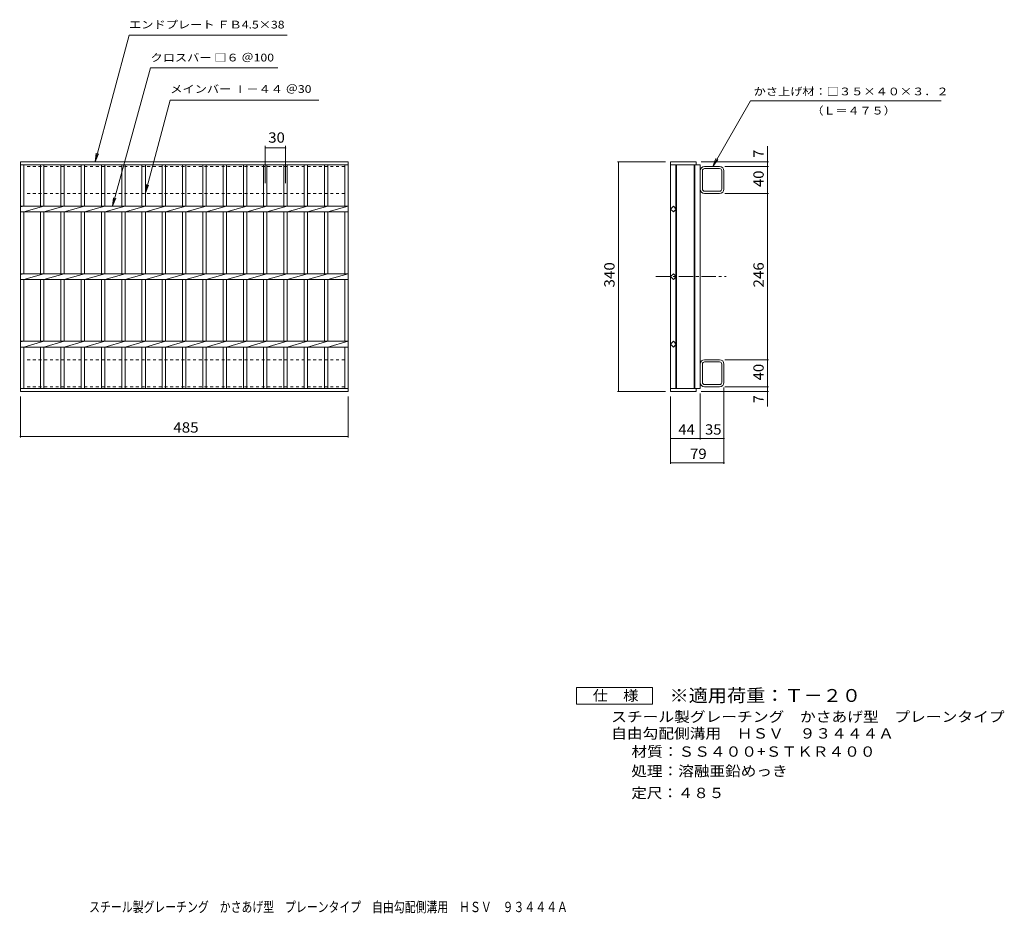
# Model space of a CAD drawing. Units: millimetres. Extents: x -582 to 875, y -688 to 634.
import ezdxf

# ---------------------------------------------------------------- set-up
doc = ezdxf.new("R2010")
doc.units = ezdxf.units.MM
doc.header["$LTSCALE"] = 5
doc.linetypes.add('JWW_CENTER1', pattern=[6.773333, 4.233333, -0.846667, 0.846667, -0.846667])
doc.linetypes.add('JWW_DASHED1', pattern=[1.693333, 0.846667, -0.846667])
for name, color, linetype in [('A-1_ピット', 7, 'Continuous'), ('A-2_蓋', 7, 'Continuous'), ('A-4_寸法', 7, 'Continuous'), ('F-4ﾚｲﾔ', 7, 'Continuous'), ('F-5ﾚｲﾔ', 7, 'Continuous')]:
    doc.layers.add(name, color=color, linetype=linetype)
doc.styles.add('ＭＳ ゴシック', font='txt', dxfattribs={"height": 1})

msp = doc.modelspace()

# ---------------------------------------------------------------- linework, layer by layer
at = {"layer": 'A-1_ピット', "color": 2, "linetype": 'JWW_DASHED1', "lineweight": 9}
for p, q in [((-101.1, 417.2), (-576.1, 417.2)), ((-576.1, 417.2), (-576.1, 377.2)), ((-101.1, 417.2), (-101.1, 377.2)), ((-101.1, 377.2), (-576.1, 377.2)), ((-576.1, 91.2), (-576.1, 131.2)), ((-101.1, 131.2), (-576.1, 131.2)), ((-101.1, 91.2), (-101.1, 131.2)), ((-101.1, 91.2), (-576.1, 91.2))]:
    msp.add_line(p, q, dxfattribs=at)
at = {"layer": 'A-1_ピット', "color": 2, "linetype": 'Continuous', "lineweight": 9}
for p, q in [((425.1, 383.6), (425.1, 410.8)), ((428.3, 383.6), (428.3, 410.8)), ((453.7, 417.2), (431.5, 417.2)), ((453.7, 414), (431.5, 414)), ((456.9, 383.6), (456.9, 410.8)), ((460.1, 383.6), (460.1, 410.8)), ((431.5, 380.4), (453.7, 380.4)), ((453.7, 377.2), (431.5, 377.2)), ((453.7, 131.2), (431.5, 131.2)), ((425.1, 124.8), (425.1, 97.6)), ((428.3, 124.8), (428.3, 97.6)), ((431.5, 128), (453.7, 128)), ((456.9, 124.8), (456.9, 97.6)), ((460.1, 124.8), (460.1, 97.6)), ((453.7, 94.4), (431.5, 94.4)), ((453.7, 91.2), (431.5, 91.2))]:
    msp.add_line(p, q, dxfattribs=at)
for centre, radius, start, end in [((431.5, 410.8), 6.4, 90, 180), ((431.5, 410.8), 3.2, 90, 180), ((453.7, 410.8), 6.4, 0, 90), ((453.7, 410.8), 3.2, 0, 90), ((431.5, 383.6), 6.4, 180, 270), ((431.5, 383.6), 3.2, 180, 270), ((453.7, 383.6), 6.4, 270, 0), ((453.7, 383.6), 3.2, 270, 0), ((431.5, 124.8), 6.4, 90, 180), ((453.7, 124.8), 6.4, 0, 90), ((431.5, 124.8), 3.2, 90, 180), ((453.7, 124.8), 3.2, 0, 90), ((431.5, 97.6), 6.4, 180, 270), ((431.5, 97.6), 3.2, 180, 270), ((453.7, 97.6), 3.2, 270, 0), ((453.7, 97.6), 6.4, 270, 0)]:
    msp.add_arc(centre, radius, start, end, dxfattribs=at)
at = {"layer": 'A-2_蓋', "color": 3, "linetype": 'Continuous', "lineweight": 9}
for p, q in [((-581.1, 424.2), (-96.1, 424.2)), ((-581.1, 424.2), (-581.1, 84.2)), ((-96.1, 84.2), (-96.1, 424.2)), ((381.1, 424.2), (419.1, 424.2)), ((381.1, 424.2), (381.1, 84.2)), ((419.1, 424.2), (419.1, 419.7)), ((-581.1, 419.7), (-96.1, 419.7)), ((-576.1, 358.5), (-576.1, 419.7)), ((-551.1, 419.7), (-551.1, 358.5)), ((-546.1, 419.7), (-546.1, 358.5)), ((-521.1, 419.7), (-521.1, 358.5)), ((-516.1, 419.7), (-516.1, 358.5)), ((-491.1, 419.7), (-491.1, 358.5)), ((-486.1, 419.7), (-486.1, 358.5)), ((-461.1, 419.7), (-461.1, 358.5)), ((-456.1, 419.7), (-456.1, 358.5)), ((-431.1, 419.7), (-431.1, 358.5)), ((-426.1, 419.7), (-426.1, 358.5)), ((-401.1, 419.7), (-401.1, 358.5)), ((-396.1, 419.7), (-396.1, 358.5)), ((-371.1, 419.7), (-371.1, 358.5)), ((-366.1, 419.7), (-366.1, 358.5)), ((-341.1, 419.7), (-341.1, 358.5)), ((-336.1, 419.7), (-336.1, 358.5)), ((-311.1, 419.7), (-311.1, 358.5)), ((-306.1, 419.7), (-306.1, 358.5)), ((-281.1, 419.7), (-281.1, 358.5)), ((-276.1, 419.7), (-276.1, 358.5)), ((-251.1, 419.7), (-251.1, 358.5)), ((-246.1, 419.7), (-246.1, 358.5)), ((-221.1, 419.7), (-221.1, 358.5)), ((-216.1, 419.7), (-216.1, 358.5)), ((-191.1, 419.7), (-191.1, 358.5)), ((-186.1, 419.7), (-186.1, 358.5)), ((-161.1, 419.7), (-161.1, 358.5)), ((-156.1, 419.7), (-156.1, 358.5)), ((-131.1, 419.7), (-131.1, 358.5)), ((-126.1, 419.7), (-126.1, 358.5)), ((-101.1, 419.7), (-101.1, 358.5)), ((381.1, 419.7), (425.1, 419.7)), ((389.1, 419.7), (389.1, 354.7)), ((390.1, 419.7), (390.1, 88.7)), ((416.1, 419.7), (416.1, 88.7)), ((417.1, 419.7), (417.1, 88.7)), ((425.1, 419.7), (425.1, 88.7)), ((-576.1, 358.5), (-581.1, 357.5)), ((-581.1, 358.5), (-96.1, 358.5)), ((-581.1, 350), (-96.1, 350)), ((-546.1, 358.5), (-576.1, 350)), ((-576.1, 258.5), (-576.1, 350)), ((-551.1, 350), (-551.1, 258.5)), ((-516.1, 358.5), (-546.1, 350)), ((-546.1, 350), (-546.1, 258.5)), ((-521.1, 350), (-521.1, 258.5)), ((-486.1, 358.5), (-516.1, 350)), ((-516.1, 350), (-516.1, 258.5)), ((-491.1, 350), (-491.1, 258.5)), ((-456.1, 358.5), (-486.1, 350)), ((-486.1, 350), (-486.1, 258.5)), ((-461.1, 350), (-461.1, 258.5)), ((-426.1, 358.5), (-456.1, 350)), ((-456.1, 350), (-456.1, 258.5)), ((-431.1, 350), (-431.1, 258.5)), ((-396.1, 358.5), (-426.1, 350)), ((-426.1, 350), (-426.1, 258.5)), ((-401.1, 350), (-401.1, 258.5)), ((-366.1, 358.5), (-396.1, 350)), ((-396.1, 350), (-396.1, 258.5)), ((-371.1, 350), (-371.1, 258.5)), ((-336.1, 358.5), (-366.1, 350)), ((-366.1, 350), (-366.1, 258.5)), ((-341.1, 350), (-341.1, 258.5)), ((-306.1, 358.5), (-336.1, 350)), ((-336.1, 350), (-336.1, 258.5)), ((-311.1, 350), (-311.1, 258.5)), ((-276.1, 358.5), (-306.1, 350)), ((-306.1, 350), (-306.1, 258.5)), ((-281.1, 350), (-281.1, 258.5)), ((-246.1, 358.5), (-276.1, 350)), ((-276.1, 350), (-276.1, 258.5)), ((-251.1, 350), (-251.1, 258.5)), ((-216.1, 358.5), (-246.1, 350)), ((-246.1, 350), (-246.1, 258.5)), ((-221.1, 350), (-221.1, 258.5)), ((-186.1, 358.5), (-216.1, 350)), ((-216.1, 350), (-216.1, 258.5)), ((-191.1, 350), (-191.1, 258.5)), ((-156.1, 358.5), (-186.1, 350)), ((-186.1, 350), (-186.1, 258.5)), ((-161.1, 350), (-161.1, 258.5)), ((-126.1, 358.5), (-156.1, 350)), ((-156.1, 350), (-156.1, 258.5)), ((-131.1, 350), (-131.1, 258.5)), ((-96.1, 358.5), (-126.1, 350)), ((-126.1, 350), (-126.1, 258.5)), ((-101.1, 350), (-101.1, 258.5)), ((381.1, 354.2), (385.3, 358.5)), ((385.3, 350), (381.1, 354.2)), ((385.3, 358.5), (389.6, 354.2)), ((389.6, 354.2), (385.3, 350)), ((389.1, 353.8), (389.1, 254.7)), ((-576.1, 258.5), (-581.1, 257.5)), ((-581.1, 258.5), (-96.1, 258.5)), ((-581.1, 250), (-96.1, 250)), ((-546.1, 258.5), (-576.1, 250)), ((-576.1, 158.5), (-576.1, 250)), ((-551.1, 250), (-551.1, 158.5)), ((-516.1, 258.5), (-546.1, 250)), ((-546.1, 250), (-546.1, 158.5)), ((-521.1, 250), (-521.1, 158.5)), ((-486.1, 258.5), (-516.1, 250)), ((-516.1, 250), (-516.1, 158.5)), ((-491.1, 250), (-491.1, 158.5)), ((-456.1, 258.5), (-486.1, 250)), ((-486.1, 250), (-486.1, 158.5)), ((-461.1, 250), (-461.1, 158.5)), ((-426.1, 258.5), (-456.1, 250)), ((-456.1, 250), (-456.1, 158.5)), ((-431.1, 250), (-431.1, 158.5)), ((-396.1, 258.5), (-426.1, 250)), ((-426.1, 250), (-426.1, 158.5)), ((-401.1, 250), (-401.1, 158.5)), ((-366.1, 258.5), (-396.1, 250)), ((-396.1, 250), (-396.1, 158.5)), ((-371.1, 250), (-371.1, 158.5)), ((-336.1, 258.5), (-366.1, 250)), ((-366.1, 250), (-366.1, 158.5)), ((-341.1, 250), (-341.1, 158.5)), ((-306.1, 258.5), (-336.1, 250)), ((-336.1, 250), (-336.1, 158.5)), ((-311.1, 250), (-311.1, 158.5)), ((-276.1, 258.5), (-306.1, 250)), ((-306.1, 250), (-306.1, 158.5)), ((-281.1, 250), (-281.1, 158.5)), ((-246.1, 258.5), (-276.1, 250)), ((-276.1, 250), (-276.1, 158.5)), ((-251.1, 250), (-251.1, 158.5)), ((-216.1, 258.5), (-246.1, 250)), ((-246.1, 250), (-246.1, 158.5)), ((-221.1, 250), (-221.1, 158.5)), ((-186.1, 258.5), (-216.1, 250)), ((-216.1, 250), (-216.1, 158.5)), ((-191.1, 250), (-191.1, 158.5)), ((-156.1, 258.5), (-186.1, 250)), ((-186.1, 250), (-186.1, 158.5)), ((-161.1, 250), (-161.1, 158.5)), ((-126.1, 258.5), (-156.1, 250)), ((-156.1, 250), (-156.1, 158.5)), ((-131.1, 250), (-131.1, 158.5)), ((-96.1, 258.5), (-126.1, 250)), ((-126.1, 250), (-126.1, 158.5)), ((-101.1, 250), (-101.1, 158.5)), ((381.1, 254.2), (385.3, 258.5)), ((385.3, 250), (381.1, 254.2)), ((385.3, 258.5), (389.6, 254.2)), ((389.6, 254.2), (385.3, 250)), ((389.1, 154.7), (389.1, 253.8)), ((-576.1, 158.5), (-581.1, 157.5)), ((-581.1, 158.5), (-96.1, 158.5)), ((-581.1, 150), (-96.1, 150)), ((-546.1, 158.5), (-576.1, 150)), ((-576.1, 88.7), (-576.1, 150)), ((-551.1, 150), (-551.1, 88.7)), ((-516.1, 158.5), (-546.1, 150)), ((-546.1, 150), (-546.1, 88.7)), ((-521.1, 150), (-521.1, 88.7)), ((-486.1, 158.5), (-516.1, 150)), ((-516.1, 150), (-516.1, 88.7)), ((-491.1, 150), (-491.1, 88.7)), ((-456.1, 158.5), (-486.1, 150)), ((-486.1, 150), (-486.1, 88.7)), ((-461.1, 150), (-461.1, 88.7)), ((-426.1, 158.5), (-456.1, 150)), ((-456.1, 150), (-456.1, 88.7)), ((-431.1, 150), (-431.1, 88.7)), ((-396.1, 158.5), (-426.1, 150)), ((-426.1, 150), (-426.1, 88.7)), ((-401.1, 150), (-401.1, 88.7)), ((-366.1, 158.5), (-396.1, 150)), ((-396.1, 150), (-396.1, 88.7)), ((-371.1, 150), (-371.1, 88.7)), ((-336.1, 158.5), (-366.1, 150)), ((-366.1, 150), (-366.1, 88.7)), ((-341.1, 150), (-341.1, 88.7)), ((-306.1, 158.5), (-336.1, 150)), ((-336.1, 150), (-336.1, 88.7)), ((-311.1, 150), (-311.1, 88.7)), ((-276.1, 158.5), (-306.1, 150)), ((-306.1, 150), (-306.1, 88.7)), ((-281.1, 150), (-281.1, 88.7)), ((-246.1, 158.5), (-276.1, 150)), ((-276.1, 150), (-276.1, 88.7)), ((-251.1, 150), (-251.1, 88.7)), ((-216.1, 158.5), (-246.1, 150)), ((-246.1, 150), (-246.1, 88.7)), ((-221.1, 150), (-221.1, 88.7)), ((-186.1, 158.5), (-216.1, 150)), ((-216.1, 150), (-216.1, 88.7)), ((-191.1, 150), (-191.1, 88.7)), ((-156.1, 158.5), (-186.1, 150)), ((-186.1, 150), (-186.1, 88.7)), ((-161.1, 150), (-161.1, 88.7)), ((-126.1, 158.5), (-156.1, 150)), ((-156.1, 150), (-156.1, 88.7)), ((-131.1, 150), (-131.1, 88.7)), ((-96.1, 158.5), (-126.1, 150)), ((-126.1, 150), (-126.1, 88.7)), ((-101.1, 150), (-101.1, 88.7)), ((385.3, 158.5), (381.1, 154.2)), ((381.1, 154.2), (385.3, 150)), ((389.6, 154.2), (385.3, 158.5)), ((385.3, 150), (389.6, 154.2)), ((389.1, 88.7), (389.1, 153.8)), ((-96.1, 88.7), (-581.1, 88.7)), ((381.1, 88.7), (425.1, 88.7)), ((419.1, 84.2), (419.1, 88.7)), ((-96.1, 84.2), (-581.1, 84.2)), ((381.1, 84.2), (419.1, 84.2))]:
    msp.add_line(p, q, dxfattribs=at)
at = {"layer": 'A-2_蓋', "color": 3, "linetype": 'JWW_CENTER1', "lineweight": 9}
msp.add_line((359.3, 254.2), (463.6, 254.2), dxfattribs=at)
at = {"layer": 'A-4_寸法', "color": 7, "linetype": 'Continuous', "lineweight": 9}
for p, q in [((-470.4, 424.2), (-420.3, 611.2)), ((-420.3, 611.2), (-186.1, 611.2)), ((-444.6, 358.5), (-388.5, 563.2)), ((-388.5, 563.2), (-200.2, 563.2)), ((-396.1, 378.1), (-359.3, 515.2)), ((-359.3, 515.2), (-139.3, 515.2)), ((443.5, 417.2), (499.5, 514.2)), ((781.6, 514.2), (499.5, 514.2)), ((-218.6, 392.6), (-218.6, 447.5)), ((-218.6, 444.5), (-188.6, 444.5)), ((-188.6, 392.6), (-188.6, 447.5)), ((524.7, 377.2), (524.7, 447.1)), ((-470.4, 424.2), (-468.7, 436.6)), ((-470.4, 424.2), (-465.6, 435.8)), ((373.6, 424.2), (302.6, 424.2)), ((304.1, 84.2), (304.1, 424.2)), ((426.6, 424.2), (526.2, 424.2)), ((443.5, 417.2), (448.3, 428.8)), ((443.5, 417.2), (451.1, 427.2)), ((461.2, 417.2), (526.2, 417.2)), ((-396.1, 378.1), (-394.4, 390.5)), ((-396.1, 378.1), (-391.3, 389.7)), ((-444.6, 358.5), (-443, 370.9)), ((-444.6, 358.5), (-439.9, 370)), ((461.2, 377.2), (526.2, 377.2)), ((524.7, 131.2), (524.7, 377.2)), ((461.2, 131.2), (526.2, 131.2)), ((524.7, 91.2), (524.7, 131.2)), ((460.1, 90.1), (460.1, -22.9)), ((461.2, 91.2), (526.2, 91.2)), ((524.7, 62.2), (524.7, 91.2)), ((-581.1, 76.7), (-581.1, 16.1)), ((-96.1, 76.7), (-96.1, 16.1)), ((373.6, 84.2), (302.6, 84.2)), ((381.1, 76.7), (381.1, -22.9)), ((425.1, 81.2), (425.1, 13.1)), ((426.6, 84.2), (526.2, 84.2)), ((-581.1, 17.6), (-96.1, 17.6)), ((381.1, 14.6), (425.1, 14.6)), ((425.1, 14.6), (460.1, 14.6)), ((460.1, 7.1), (460.1, 13.1)), ((381.1, -21.4), (460.1, -21.4))]:
    msp.add_line(p, q, dxfattribs=at)
at = {"layer": 'A-4_寸法', "color": 7, "linetype": 'Continuous', "lineweight": 9, "const_width": 1}
for points in [[(-218.1, 444.5, 0.414214), (-218.6, 445, 0.414214), (-219.1, 444.5, 0.414214), (-218.6, 444, 0.414214)], [(-188.1, 444.5, 0.414214), (-188.6, 445, 0.414214), (-189.1, 444.5, 0.414214), (-188.6, 444, 0.414214)], [(525.2, 424.2, 0.414214), (524.7, 424.7, 0.414214), (524.2, 424.2, 0.414214), (524.7, 423.7, 0.414214)], [(525.2, 417.2, 0.414214), (524.7, 417.7, 0.414214), (524.2, 417.2, 0.414214), (524.7, 416.7, 0.414214)], [(525.2, 377.2, 0.414214), (524.7, 377.7, 0.414214), (524.2, 377.2, 0.414214), (524.7, 376.7, 0.414214)], [(525.2, 131.2, 0.414214), (524.7, 131.7, 0.414214), (524.2, 131.2, 0.414214), (524.7, 130.7, 0.414214)], [(525.2, 91.2, 0.414214), (524.7, 91.7, 0.414214), (524.2, 91.2, 0.414214), (524.7, 90.7, 0.414214)], [(304.6, 84.2, 0.414214), (304.1, 84.7, 0.414214), (303.6, 84.2, 0.414214), (304.1, 83.7, 0.414214)], [(525.2, 84.2, 0.414214), (524.7, 84.7, 0.414214), (524.2, 84.2, 0.414214), (524.7, 83.7, 0.414214)], [(-580.6, 17.6, 0.414214), (-581.1, 18.1, 0.414214), (-581.6, 17.6, 0.414214), (-581.1, 17.1, 0.414214)], [(-95.6, 17.6, 0.414214), (-96.1, 18.1, 0.414214), (-96.6, 17.6, 0.414214), (-96.1, 17.1, 0.414214)], [(381.6, 14.6, 0.414214), (381.1, 15.1, 0.414214), (380.6, 14.6, 0.414214), (381.1, 14.1, 0.414214)], [(425.6, 14.6, 0.414214), (425.1, 15.1, 0.414214), (424.6, 14.6, 0.414214), (425.1, 14.1, 0.414214)], [(460.6, 14.6, 0.414214), (460.1, 15.1, 0.414214), (459.6, 14.6, 0.414214), (460.1, 14.1, 0.414214)], [(381.6, -21.4, 0.414214), (381.1, -20.9, 0.414214), (380.6, -21.4, 0.414214), (381.1, -21.9, 0.414214)], [(460.6, -21.4, 0.414214), (460.1, -20.9, 0.414214), (459.6, -21.4, 0.414214), (460.1, -21.9, 0.414214)]]:
    msp.add_lwpolyline(points, format="xyb", close=True, dxfattribs=at)
at = {"layer": 'F-4ﾚｲﾔ', "color": 2, "linetype": 'Continuous', "lineweight": 9}
for p, q in [((242.1, -378.6), (242.1, -353.6)), ((242.1, -353.6), (354.6, -353.6)), ((354.6, -353.6), (354.6, -378.6)), ((354.6, -378.6), (242.1, -378.6))]:
    msp.add_line(p, q, dxfattribs=at)

# ---------------------------------------------------------------- texts
at = {"layer": 'A-4_寸法', "color": 7, "linetype": 'Continuous', "lineweight": 9, "style": 'ＭＳ ゴシック'}
for s, width, p in [('エンドプレート ＦＢ4.5×38', 1.160256, (-420.3, 621.3)), ('クロスバー □６ ＠100', 1.15873, (-388.5, 572.5)), ('メインバー Ⅰ－４４ ＠30', 1.159722, (-359.3, 526)), ('かさ上げ材：□３５×４０×３．２', 1.15625, (504.1, 522.4)), ('（Ｌ＝４７５）', 1.142857, (589.5, 494))]:
    msp.add_text(s, height=11.43, dxfattribs=dict(at, width=width)).set_placement(p)
at = {"layer": 'A-4_寸法', "color": 2, "linetype": 'Continuous', "lineweight": 9, "style": 'ＭＳ ゴシック'}
for s, width, p in [('30', 1.0625, (-214.2, 452.3)), ('485', 1.083333, (-354.8, 23.4)), ('44', 1.0625, (392.5, 20.4)), ('35', 1.0625, (432, 20.4)), ('79', 1.0625, (410, -15.6))]:
    msp.add_text(s, height=15.24, dxfattribs=dict(at, width=width)).set_placement(p)
for p in [(518.9, 430.3), (518.9, 67.2)]:
    msp.add_text('7', height=15.2, rotation=90, dxfattribs=at).set_placement(p)
for s, width, p in [('40', 1.0625, (518.9, 386.6)), ('340', 1.083333, (298.2, 238)), ('246', 1.083333, (518.9, 238)), ('40', 1.0625, (518.9, 100.6))]:
    msp.add_text(s, height=15.24, rotation=90, dxfattribs=dict(at, width=width)).set_placement(p)
at = {"layer": 'F-4ﾚｲﾔ', "color": 2, "linetype": 'Continuous', "lineweight": 9, "style": 'ＭＳ ゴシック'}
for s, width, p in [('仕\u3000様', 1.083333, (265.9, -373.3)), ('スチール製グレーチング\u3000かさあげ型\u3000プレーンタイプ', 1.12, (293.2, -404.7)), ('自由勾配側溝用\u3000ＨＳＶ\u3000９３４４４Ａ', 1.118056, (293.2, -429.3)), ('材質：ＳＳ４００+ＳＴＫＲ４００', 1.116935, (323.2, -456.2)), ('処理：溶融亜鉛めっき', 1.1125, (323, -485)), ('定尺：４８５', 1.104167, (323, -517.4)), ('スチール製グレーチング\u3000かさあげ型\u3000プレーンタイプ\u3000自由勾配側溝用\u3000ＨＳＶ\u3000９３４４４Ａ', 0.774432, (-479.3, -686.1))]:
    msp.add_text(s, height=15.24, dxfattribs=dict(at, width=width)).set_placement(p)
at = {"layer": 'F-5ﾚｲﾔ', "color": 3, "linetype": 'Continuous', "lineweight": 9, "style": 'ＭＳ ゴシック', "width": 1.09}
msp.add_text('※適用荷重：Ｔ－２０', height=19.05, dxfattribs=at).set_placement((379.6, -375.1))

doc.saveas('drawing.dxf')
